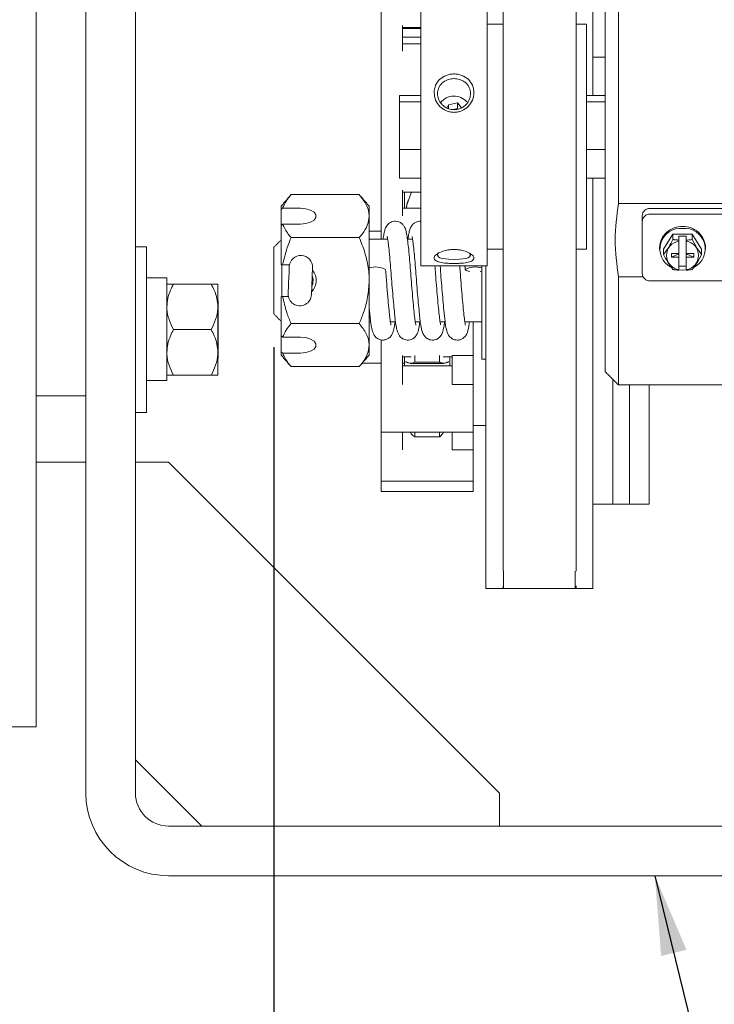
# Model space of a CAD drawing. Units: inches. Extents: x 1.6 to 13.8, y 11.3 to 20.2.
# Drawn here: x 7.6 to 8.9, y 13.6 to 15.5 of the extents above; entities that cross this region are included whole.
import ezdxf

# ---------------------------------------------------------------- set-up
doc = ezdxf.new("R2010")
doc.units = ezdxf.units.IN
doc.header["$MEASUREMENT"] = 0
doc.header["$PDSIZE"] = -1
doc.layers.add('DIM', color=1, linetype='Continuous')
doc.styles.add('SLDTEXTSTYLE0', font='ARIAL.TTF', dxfattribs={"width": 0.7})
doc.styles.get("Standard").update_dxf_attribs({"font": 'ARIAL.TTF'})
doc.dimstyles.new('SLDDIMSTYLE0', dxfattribs={"dimtxt": 0.15, "dimasz": 0.15, "dimexe": 0, "dimexo": 0.0625, "dimgap": 0.0375, "dimtad": 0, "dimtih": 1, "dimtoh": 1, "dimdec": 1, "dimlfac": 4, "dimrnd": 1e-09, "dimzin": 12, "dimdsep": 46, "dimtxsty": 'SLDTEXTSTYLE0', "dimsah": 1, "dimcen": 0.09, "dimadec": 0, "dimazin": 0, "dimtfac": 1, "dimtdec": 1, "dimtofl": 0, "dimtmove": 0, "dimatfit": 3, "dimfxl": 0, "dimtolj": 1, "dimtzin": 12, "dimarcsym": 0})
doc.dimstyles.new('SLDDIMSTYLE1', dxfattribs={"dimtxt": 0.15, "dimasz": 0.15, "dimexe": 0, "dimexo": 0.0625, "dimgap": 0.0375, "dimtad": 0, "dimtih": 1, "dimtoh": 1, "dimdec": 0, "dimrnd": 1e-09, "dimzin": 0, "dimdsep": 46, "dimtxsty": 'Standard', "dimsah": 1, "dimcen": 0.09, "dimadec": 0, "dimazin": 0, "dimtfac": 1, "dimtdec": 0, "dimtofl": 0, "dimtmove": 0, "dimatfit": 3, "dimfxl": 0, "dimtolj": 1, "dimtzin": 0, "dimarcsym": 0})

# ---------------------------------------------------------------- blocks, each defined once
blk = doc.blocks.new('*D9')
at = {"color": 0, "linetype": 'ByBlock', "lineweight": -2}
for p, q in [((7.6678, 19.1788), (7.6678, 19.9913)), ((7.8178, 19.9913), (9.7208, 19.9913)), ((12.1656, 19.9913), (10.2625, 19.9913)), ((12.3156, 15.0843), (12.3156, 19.9913))]:
    blk.add_line(p, q, dxfattribs=at)
at = {"color": 0, "linetype": 'ByBlock'}
for points in [[(7.6678, 19.9913), (7.8178, 20.0163), (7.8178, 19.9663)], [(12.3156, 19.9913), (12.1656, 20.0163), (12.1656, 19.9663)]]:
    blk.add_solid(points, dxfattribs=at)
at = {"layer": 'DEFPOINTS', "color": 0, "linetype": 'ByBlock'}
for p in [(7.6678, 19.1163), (12.3156, 15.0218)]:
    blk.add_point(p, dxfattribs=at)
at = {"color": 0, "linetype": 'ByBlock', "insert": (9.9917, 19.9913), "char_height": 0.15, "attachment_point": 5, "style": 'SLDTEXTSTYLE0'}
blk.add_mtext('18 9/16', dxfattribs=at)
blk = doc.blocks.new('*D11')
at = {"color": 0, "linetype": 'ByBlock', "lineweight": -2}
for p, q in [((8.1166, 14.8333), (8.1166, 11.8068)), ((12.3156, 14.8333), (12.3156, 11.8068)), ((8.2666, 11.8068), (9.6295, 11.8068)), ((12.1656, 11.8068), (10.8027, 11.8068))]:
    blk.add_line(p, q, dxfattribs=at)
at = {"color": 0, "linetype": 'ByBlock'}
for points in [[(8.1166, 11.8068), (8.2666, 11.7818), (8.2666, 11.8318)], [(12.3156, 11.8068), (12.1656, 11.7818), (12.1656, 11.8318)]]:
    blk.add_solid(points, dxfattribs=at)
at = {"layer": 'DEFPOINTS', "color": 0, "linetype": 'ByBlock'}
for p in [(8.1166, 14.8958), (12.3156, 14.8958)]:
    blk.add_point(p, dxfattribs=at)
at = {"color": 0, "linetype": 'ByBlock', "insert": (10.2161, 11.8068), "char_height": 0.15, "attachment_point": 5, "style": 'SLDTEXTSTYLE0'}
blk.add_mtext('16 13/16\\PSHAFT LENGTH', dxfattribs=at)

msp = doc.modelspace()

# ---------------------------------------------------------------- linework, layer by layer
at = {"color": 7, "linetype": 'Continuous', "lineweight": 15}
for p, q in [((7.667766, 19.116343), (7.667766, 14.116343)), ((7.761516, 15.772593), (7.761516, 13.991343)), ((7.855266, 15.772593), (7.855266, 13.991343)), ((7.667766, 15.741343), (7.667766, 14.741343)), ((7.761516, 15.741343), (7.761516, 14.741343)), ((8.767591, 15.697945), (8.767591, 15.104238)), ((8.742591, 14.786805), (8.742591, 15.674305)), ((8.319578, 15.547322), (8.319578, 15.440524)), ((8.549566, 15.538384), (8.549566, 15.442826)), ((8.687566, 15.538384), (8.687566, 15.442826)), ((8.719441, 15.540093), (8.719441, 15.30868)), ((8.394441, 15.001505), (8.394441, 15.474305)), ((8.519441, 15.001505), (8.519441, 15.474305)), ((8.319578, 15.440524), (8.319578, 15.391939)), ((8.359578, 15.440524), (8.359578, 15.391939)), ((8.549566, 15.44304), (8.549316, 15.443056)), ((8.549566, 15.027856), (8.549566, 15.442826)), ((8.687566, 15.027856), (8.687566, 15.442826)), ((8.706941, 15.443056), (8.706941, 15.018055)), ((8.319578, 15.391939), (8.319578, 15.28514)), ((8.353641, 15.30868), (8.353641, 15.296756)), ((8.353641, 15.30868), (8.353641, 15.296756)), ((8.319578, 15.28514), (8.319578, 15.236555)), ((8.394441, 15.296756), (8.353641, 15.296756)), ((8.353641, 15.296756), (8.353641, 15.206509)), ((8.394441, 15.296756), (8.353641, 15.296756)), ((8.353641, 15.296756), (8.353641, 15.206509)), ((8.446341, 15.29084), (8.443524, 15.284808)), ((8.463489, 15.294326), (8.446341, 15.29084)), ((8.446341, 15.283461), (8.446341, 15.29084)), ((8.463489, 15.283638), (8.455012, 15.281915)), ((8.471352, 15.285284), (8.463489, 15.294326)), ((8.463489, 15.283638), (8.463489, 15.294326)), ((8.742591, 15.296756), (8.706941, 15.296756)), ((8.742591, 15.296756), (8.706941, 15.296756)), ((8.319578, 15.236555), (8.319578, 15.129757)), ((8.394441, 15.206509), (8.353641, 15.206509)), ((8.353641, 15.206509), (8.353641, 15.152431)), ((8.394441, 15.206509), (8.353641, 15.206509)), ((8.353641, 15.206509), (8.353641, 15.152431)), ((8.742591, 15.206509), (8.706941, 15.206509)), ((8.742591, 15.206509), (8.706941, 15.206509)), ((8.719441, 15.152431), (8.719441, 14.380871)), ((8.277891, 15.121223), (8.149141, 15.121223)), ((8.319578, 15.129757), (8.319578, 15.081172)), ((8.359578, 15.129757), (8.359578, 15.081172)), ((8.363328, 15.125762), (8.363328, 15.124832)), ((8.363328, 15.095378), (8.363328, 15.124832)), ((8.130391, 15.092824), (8.130391, 15.099468)), ((8.296641, 15.099468), (8.296641, 15.080628)), ((8.767591, 15.104238), (8.965091, 15.104238)), ((8.130391, 15.062824), (8.130391, 15.092824)), ((8.166641, 15.095628), (8.133118, 15.095628)), ((8.296641, 14.958843), (8.296641, 15.080628)), ((8.319578, 15.081172), (8.319578, 15.036843)), ((8.812391, 15.070682), (8.812391, 15.081734)), ((8.827391, 15.095328), (8.971341, 15.095328)), ((8.827391, 15.084277), (9.007391, 15.084277)), ((8.130391, 14.988843), (8.130391, 15.062824)), ((8.133118, 15.065628), (8.166641, 15.065628)), ((8.812391, 14.972121), (8.812391, 15.070682)), ((8.870548, 15.046449), (8.852506, 15.018126)), ((8.870548, 15.036411), (8.870548, 15.046449)), ((8.906633, 15.046449), (8.870548, 15.046449)), ((8.895341, 15.042645), (8.881841, 15.042645)), ((8.881841, 15.035226), (8.881841, 15.042645)), ((8.895341, 15.042645), (8.895341, 15.035226)), ((8.924675, 15.018126), (8.906633, 15.046449)), ((8.906633, 15.036411), (8.906633, 15.046449)), ((7.876016, 15.022593), (7.876016, 14.710093)), ((8.277891, 15.040033), (8.149141, 15.040033)), ((8.549566, 15.027856), (8.549566, 14.409936)), ((8.687566, 15.027856), (8.687566, 14.409936)), ((8.881841, 15.03354), (8.881841, 15.009903)), ((8.895341, 15.009903), (8.895341, 15.03354)), ((8.116641, 14.958843), (8.116641, 15.021843)), ((8.549316, 15.018055), (8.549566, 15.018071)), ((8.852506, 15.008089), (8.852506, 15.018126)), ((8.881841, 15.009903), (8.867591, 15.009903)), ((8.867591, 15.009903), (8.867591, 15.003106)), ((8.867591, 15.003106), (8.881841, 15.009558)), ((8.881841, 15.009558), (8.881841, 15.009903)), ((8.881841, 15.009558), (8.881841, 15.003106)), ((8.909591, 15.009903), (8.895341, 15.009903)), ((8.895341, 15.009903), (8.895341, 15.009558)), ((8.895341, 15.009558), (8.909591, 15.003106)), ((8.895341, 15.003106), (8.895341, 15.009558)), ((8.909591, 15.009903), (8.909591, 15.003106)), ((8.924675, 15.008089), (8.924675, 15.018126)), ((8.131641, 14.989438), (8.131641, 14.958843)), ((8.146162, 14.988843), (8.133118, 14.988843)), ((8.394441, 14.986805), (8.394441, 15.001505)), ((8.509191, 14.942892), (8.509191, 14.986805)), ((8.517191, 14.986805), (8.517191, 14.380871)), ((8.519441, 14.986805), (8.519441, 15.001505)), ((8.881841, 15.003106), (8.867591, 15.003106)), ((8.881841, 15.003106), (8.881841, 14.979469)), ((8.881841, 14.986001), (8.895341, 14.986001)), ((8.909591, 15.003106), (8.895341, 15.003106)), ((8.895341, 14.979469), (8.895341, 15.003106)), ((8.509191, 14.97677), (8.506346, 14.976288)), ((7.914516, 14.963843), (7.914516, 14.770162)), ((7.927016, 14.952281), (7.998266, 14.952281)), ((8.010766, 14.952281), (8.010766, 14.909312)), ((8.116641, 14.895843), (8.116641, 14.958843)), ((8.131641, 14.958843), (8.131641, 14.928821)), ((8.296641, 14.958843), (8.296641, 14.837058)), ((8.767591, 14.965951), (8.767591, 14.761806)), ((8.767591, 14.965951), (8.814024, 14.965951)), ((9.007391, 14.958527), (8.827391, 14.958527)), ((8.509191, 14.810406), (8.509191, 14.942892)), ((8.011516, 14.921031), (8.011516, 14.811656)), ((8.130391, 14.854862), (8.130391, 14.928843)), ((8.133118, 14.928843), (8.144059, 14.928843)), ((8.010766, 14.823374), (8.010766, 14.909312)), ((8.277891, 14.877653), (8.149141, 14.877653)), ((8.493328, 14.880843), (8.493328, 14.817316)), ((7.927016, 14.866343), (7.998266, 14.866343)), ((8.130391, 14.824862), (8.130391, 14.854862)), ((8.166641, 14.852058), (8.133118, 14.852058)), ((8.296641, 14.837058), (8.296641, 14.818218)), ((8.319578, 14.846342), (8.319578, 14.817316)), ((8.010766, 14.780406), (8.010766, 14.823374)), ((8.130391, 14.818218), (8.130391, 14.824862)), ((8.133118, 14.822058), (8.166641, 14.822058)), ((8.319578, 14.817316), (8.319578, 14.762926)), ((8.359578, 14.817316), (8.359578, 14.762926)), ((8.363328, 14.80187), (8.363328, 14.814994)), ((8.363328, 14.80187), (8.363328, 14.797857)), ((8.382828, 14.805088), (8.382828, 14.817312)), ((8.429516, 14.805088), (8.382828, 14.805088)), ((8.429516, 14.805088), (8.429516, 14.817312)), ((8.449016, 14.80187), (8.449016, 14.814994)), ((8.449016, 14.797857), (8.449016, 14.80187)), ((8.453328, 14.817316), (8.493328, 14.817316)), ((8.453328, 14.817316), (8.453328, 14.762926)), ((8.493328, 14.817316), (8.493328, 14.762926)), ((8.277891, 14.796463), (8.149141, 14.796463)), ((7.876016, 14.770162), (7.914516, 14.770162)), ((7.927016, 14.780406), (7.998266, 14.780406)), ((8.319578, 14.762926), (8.319578, 14.672856)), ((8.493328, 14.762926), (8.453328, 14.762926)), ((8.493328, 14.762926), (8.493328, 14.672856)), ((8.756941, 14.772455), (8.756941, 14.536968)), ((8.756941, 14.772455), (8.756941, 14.536968)), ((8.788191, 14.761806), (8.788191, 14.536968)), ((8.788191, 14.761806), (8.788191, 14.536968)), ((8.825691, 14.761806), (8.825691, 14.536968)), ((7.667766, 14.741343), (7.761516, 14.741343)), ((8.319578, 14.672856), (8.319578, 14.639138)), ((8.359578, 14.672856), (8.359578, 14.639138)), ((8.382828, 14.663754), (8.382828, 14.672856)), ((8.429516, 14.663754), (8.429516, 14.672856)), ((8.453328, 14.672856), (8.453328, 14.639138)), ((8.493328, 14.672856), (8.493328, 14.639138)), ((8.429516, 14.663754), (8.382828, 14.663754)), ((8.319578, 14.639138), (8.319578, 14.580101)), ((8.493328, 14.639138), (8.453328, 14.639138)), ((8.493328, 14.639138), (8.493328, 14.580101)), ((7.761516, 14.616343), (7.667766, 14.616343)), ((7.917766, 14.616343), (7.855266, 14.616343)), ((7.917766, 14.616343), (8.542766, 13.991343)), ((8.319578, 14.580101), (8.319578, 14.560544)), ((8.493328, 14.580101), (8.493328, 14.560544)), ((8.550665, 14.409936), (8.550665, 14.380871)), ((8.685716, 14.409936), (8.685716, 14.380871)), ((8.517191, 14.380871), (8.517191, 14.377593)), ((8.549566, 14.382342), (8.549566, 14.377397)), ((8.550665, 14.380871), (8.550665, 14.377593)), ((8.685716, 14.380871), (8.685716, 14.377593)), ((8.687566, 14.382342), (8.687566, 14.377397)), ((8.719441, 14.380871), (8.719441, 14.377593)), ((7.667766, 14.116343), (7.605266, 14.116343)), ((7.980266, 13.928843), (7.855266, 14.053843)), ((8.542766, 13.928843), (8.542766, 13.991343)), ((9.48713, 13.928843), (7.917766, 13.928843)), ((11.074016, 13.835093), (7.917766, 13.835093))]:
    msp.add_line(p, q, dxfattribs=at)
at = {"color": 7, "linetype": 'Continuous', "lineweight": 15, "flags": 128}
for points in [[(8.166641, 15.065628), (8.176901, 15.066533), (8.185924, 15.069137), (8.192621, 15.073128), (8.196185, 15.078023), (8.196185, 15.083233), (8.192621, 15.088128), (8.185924, 15.092119), (8.176901, 15.094723), (8.166641, 15.095628)], [(8.427277, 15.010293), (8.425691, 15.006872), (8.427524, 15.003615), (8.430345, 15.002049), (8.434849, 15.000717), (8.440569, 14.99979), (8.446445, 14.999268), (8.456959, 14.999), (8.467452, 14.99927), (8.47332, 14.999791), (8.479035, 15.000717), (8.483535, 15.002048), (8.486355, 15.003613), (8.488191, 15.006871), (8.488191, 15.006871)], [(8.145711, 14.985229), (8.145683, 14.984553), (8.145519, 14.980579), (8.145231, 14.97359), (8.144859, 14.964598), (8.144459, 14.954903), (8.144088, 14.94591), (8.1438, 14.938921), (8.143636, 14.934948), (8.143608, 14.934272)], [(8.189673, 14.983414), (8.189645, 14.982738), (8.189482, 14.978765), (8.189193, 14.971776), (8.188822, 14.962783), (8.188422, 14.953089), (8.188051, 14.944096), (8.187762, 14.937107), (8.187598, 14.933134), (8.187571, 14.932458)], [(8.881976, 14.979161), (8.888591, 14.978702), (8.895301, 14.979174)], [(8.166641, 14.822058), (8.176901, 14.822963), (8.185924, 14.825568), (8.192621, 14.829558), (8.196185, 14.834454), (8.196185, 14.839663), (8.192621, 14.844558), (8.185924, 14.848549), (8.176901, 14.851154), (8.166641, 14.852058)]]:
    msp.add_lwpolyline(points, dxfattribs=at)
at = {"color": 7, "linetype": 'Continuous', "lineweight": 15}
for centre, radius, start, end in [((8.456954, 15.275008), 0.032273, 41.466405, 142.155961), ((8.826721, 15.080995), 0.014349, 87.324824, 177.048148), ((8.826721, 15.069943), 0.014349, 87.323893, 177.048463), ((8.886473, 15.019452), 0.041428, 87.069935, 177.302704), ((8.890708, 15.019452), 0.041428, 2.697424, 92.930129), ((8.884959, 15.018626), 0.039094, 84.669453, 241.977122), ((8.892208, 15.018621), 0.039097, 296.83999, 95.308441), ((8.885655, 15.006504), 0.027303, 98.03053, 261.96947), ((8.891526, 15.006504), 0.027303, 278.03053, 81.96947), ((8.167692, 14.984321), 0.022, 357.636879, 177.636879), ((8.166641, 14.958843), 0.03, 314.803451, 40.470307), ((8.3086, 14.945207), 0.039507, 61.186707, 107.620579), ((8.497193, 14.945306), 0.039415, 72.277484, 118.905868), ((8.486518, 14.987986), 0.011705, 224.302632, 272.046126), ((8.826721, 14.97286), 0.014349, 182.951537, 272.676107), ((8.165589, 14.933365), 0.022, 177.636879, 357.636879), ((7.917766, 13.991343), 0.15625, 180, 270), ((7.917766, 13.991343), 0.0625, 180, 270)]:
    msp.add_arc(centre, radius, start, end, dxfattribs=at)
for points in [[(8.359578, 15.436529), (8.394441, 15.436529)], [(8.359578, 15.434688), (8.394441, 15.434688)], [(8.549316, 15.443056), (8.519441, 15.443056)], [(8.706941, 15.443056), (8.687566, 15.443056)], [(8.394441, 15.418531), (8.359578, 15.418531)], [(8.394441, 15.406145), (8.359578, 15.406145)], [(8.742591, 15.380718), (8.719441, 15.380718)], [(8.394441, 15.30868), (8.353641, 15.30868)], [(8.394441, 15.30868), (8.353641, 15.30868)], [(8.742591, 15.30868), (8.706941, 15.30868)], [(8.742591, 15.30868), (8.706941, 15.30868)], [(8.353641, 15.152431), (8.394441, 15.152431)], [(8.353641, 15.152431), (8.394441, 15.152431)], [(8.706941, 15.152431), (8.742591, 15.152431)], [(8.706941, 15.152431), (8.742591, 15.152431)], [(8.149141, 15.121223), (8.130391, 15.099468)], [(8.296641, 15.099468), (8.277891, 15.121223)], [(8.359578, 15.125762), (8.394441, 15.125762)], [(8.363328, 15.124832), (8.363372, 15.125005)], [(8.368074, 15.103145), (8.366772, 15.095378)], [(8.370697, 15.1109), (8.368074, 15.103145)], [(8.130391, 15.092824), (8.133118, 15.095628)], [(8.394441, 15.095378), (8.359578, 15.095378)], [(8.133118, 15.065628), (8.130391, 15.062824)], [(8.319578, 15.052468), (8.296641, 15.052468)], [(7.876016, 15.022593), (7.855266, 15.022593)], [(8.130391, 15.035593), (8.116641, 15.021843)], [(8.331617, 15.036843), (8.296641, 15.036843)], [(8.378488, 15.036843), (8.368891, 15.036843)], [(8.870548, 15.036411), (8.881841, 15.035226)], [(8.881841, 15.03354), (8.881841, 15.035226)], [(8.895341, 15.035226), (8.895341, 15.03354)], [(8.488191, 15.006871), (8.486605, 15.01029)], [(8.519441, 15.018055), (8.549316, 15.018055)], [(8.687566, 15.018055), (8.706941, 15.018055)], [(8.845091, 15.021402), (8.845091, 15.018126)], [(8.932091, 15.018126), (8.932091, 15.021402)], [(8.394441, 14.986805), (8.519441, 14.986805)], [(8.477549, 14.986805), (8.478143, 14.979749)], [(8.881841, 14.978582), (8.870548, 14.979767)], [(8.881841, 14.978582), (8.881841, 14.979469)], [(8.895341, 14.979469), (8.895341, 14.978582)], [(7.914516, 14.963843), (7.876016, 14.963843)], [(8.011516, 14.921031), (8.010766, 14.921031)], [(8.116641, 14.895843), (8.130391, 14.882093)], [(8.296641, 14.880843), (8.299505, 14.880843)], [(8.336684, 14.880843), (8.346396, 14.880843)], [(8.383646, 14.880843), (8.393281, 14.880843)], [(8.430492, 14.880843), (8.440169, 14.880843)], [(8.477371, 14.880843), (8.509191, 14.880843)], [(8.130391, 14.854862), (8.133118, 14.852058)], [(8.133118, 14.822058), (8.130391, 14.824862)], [(8.130391, 14.818218), (8.149141, 14.796463)], [(8.277891, 14.796463), (8.296641, 14.818218)], [(8.010766, 14.811656), (8.011516, 14.811656)], [(8.283282, 14.802718), (8.319578, 14.802718)], [(8.359578, 14.814994), (8.375728, 14.814994)], [(8.359578, 14.802718), (8.363328, 14.802718)], [(8.363738, 14.805664), (8.363328, 14.80187)], [(8.368074, 14.804879), (8.365422, 14.805359)], [(8.370697, 14.803481), (8.368074, 14.804879)], [(8.374774, 14.802629), (8.437235, 14.802629)], [(8.436616, 14.814994), (8.453328, 14.814994)], [(8.444269, 14.804879), (8.441647, 14.803481)], [(8.446921, 14.805359), (8.444269, 14.804879)], [(8.509191, 14.810406), (8.517191, 14.810406)], [(8.453328, 14.797857), (8.359578, 14.797857)], [(8.742591, 14.786805), (8.767591, 14.761806)], [(8.767591, 14.761806), (8.965091, 14.761806)], [(7.855266, 14.710093), (7.876016, 14.710093)], [(8.319578, 14.672856), (8.493328, 14.672856)], [(8.493328, 14.685406), (8.517191, 14.685406)], [(8.319578, 14.580101), (8.493328, 14.580101)], [(8.319578, 14.560544), (8.493328, 14.560544)], [(8.719441, 14.536968), (8.756941, 14.536968)], [(8.756941, 14.536968), (8.788191, 14.536968)], [(8.788191, 14.536968), (8.825691, 14.536968)], [(8.517191, 14.377593), (8.549566, 14.377593)], [(8.549566, 14.377397), (8.687566, 14.377397)], [(8.687566, 14.377593), (8.719441, 14.377593)]]:
    msp.add_open_spline(points, degree=1, dxfattribs=at)
for points, knots in [([(8.419281, 15.313923), (8.419866, 15.318629), (8.421031, 15.32801), (8.429614, 15.339655), (8.440069, 15.34602), (8.449529, 15.348665), (8.456918, 15.349331), (8.464315, 15.348666), (8.473777, 15.346023), (8.484328, 15.33967), (8.492593, 15.328006), (8.495609, 15.313977), (8.492588, 15.299612), (8.484324, 15.287128), (8.473777, 15.280092), (8.464318, 15.277137), (8.456926, 15.276388), (8.449534, 15.277135), (8.440073, 15.280098), (8.429614, 15.287138), (8.421034, 15.299644), (8.419867, 15.309153), (8.419281, 15.313923)], [0, 0, 0, 0, 0.06310751, 0.12581485, 0.18790722, 0.21913347, 0.24991158, 0.28069079, 0.31197026, 0.37414878, 0.43682881, 0.50000373, 0.56319392, 0.62588873, 0.68804475, 0.71927512, 0.75007394, 0.78082447, 0.81208395, 0.87419189, 0.93689722, 1, 1, 1, 1]), ([(8.425691, 15.31197), (8.426042, 15.308563), (8.426607, 15.303085), (8.430289, 15.295931), (8.434646, 15.290496), (8.440206, 15.28615), (8.447592, 15.282613), (8.456929, 15.28094), (8.466268, 15.282606), (8.473663, 15.286142), (8.479222, 15.290488), (8.483613, 15.295929), (8.487178, 15.303077), (8.488819, 15.312021), (8.487179, 15.320687), (8.483617, 15.327432), (8.479227, 15.332424), (8.473668, 15.336321), (8.46627, 15.339456), (8.456929, 15.340842), (8.447592, 15.339449), (8.440207, 15.336315), (8.434646, 15.332422), (8.430289, 15.327432), (8.426606, 15.320699), (8.426042, 15.315317), (8.425691, 15.31197)], [0, 0, 0, 0, 0.05466461, 0.08789817, 0.12501049, 0.16229551, 0.19557057, 0.24992609, 0.30432947, 0.33762342, 0.37492401, 0.41209042, 0.4453522, 0.49999879, 0.55461318, 0.58787057, 0.6250391, 0.66234866, 0.69565476, 0.75009159, 0.80442559, 0.83769765, 0.87498598, 0.9121078, 0.94534536, 1, 1, 1, 1]), ([(8.149141, 15.121223), (8.145757, 15.117097), (8.138949, 15.108795), (8.135069, 15.100034), (8.133118, 15.095628)], [0, 0, 0, 0, 0.49703699, 1, 1, 1, 1]), ([(8.277891, 15.121223), (8.282816, 15.114911), (8.292845, 15.102057), (8.296606, 15.088017), (8.29664, 15.080819), (8.296641, 15.080628)], [0, 0, 0, 0, 0.48434118, 0.98632731, 1, 1, 1, 1]), ([(8.376737, 15.125762), (8.376582, 15.12541), (8.374225, 15.120082), (8.372401, 15.115334), (8.370697, 15.1109)], [0, 0, 0, 0, 0.0659768, 1, 1, 1, 1]), ([(8.767591, 15.104238), (8.764493, 15.081498), (8.758216, 15.035409), (8.764438, 14.989307), (8.767591, 14.965951)], [0, 0, 0, 0, 0.493379352, 1, 1, 1, 1]), ([(8.296641, 15.080628), (8.295927, 15.074946), (8.294474, 15.063376), (8.286065, 15.049924), (8.279733, 15.042262), (8.277891, 15.040033)], [0, 0, 0, 0, 0.40629031, 0.82726635, 1, 1, 1, 1]), ([(8.133118, 15.065628), (8.136161, 15.05925), (8.140327, 15.050518), (8.147269, 15.04226), (8.149141, 15.040033)], [0, 0, 0, 0, 0.73037564, 1, 1, 1, 1]), ([(8.384601, 14.875003), (8.384627, 14.874962), (8.38497, 14.874442), (8.383775, 14.878608), (8.382628, 14.887672), (8.381018, 14.903127), (8.379181, 14.922561), (8.377274, 14.944547), (8.375465, 14.966876), (8.373913, 14.988349), (8.372198, 15.008211), (8.37039, 15.025603), (8.368656, 15.039435), (8.36679, 15.050175), (8.36537, 15.056262), (8.36261, 15.062063), (8.358638, 15.066839), (8.352956, 15.070173), (8.34706, 15.071347), (8.34136, 15.070756), (8.336598, 15.068848), (8.332462, 15.065732), (8.328449, 15.06064), (8.326219, 15.05474), (8.324439, 15.04749), (8.323447, 15.040376), (8.322955, 15.036843)], [0, 0, 0, 0, 0.00404379, 0.0514071, 0.10642881, 0.1677925, 0.23206768, 0.2965296, 0.35915845, 0.41870591, 0.4790105, 0.53986258, 0.5988341, 0.65366754, 0.70427113, 0.72736273, 0.75046371, 0.77315443, 0.79178603, 0.80736723, 0.82416979, 0.84217107, 0.86070012, 0.90178376, 0.95123615, 1, 1, 1, 1]), ([(8.394441, 15.070842), (8.393431, 15.070951), (8.390705, 15.071248), (8.386166, 15.070061), (8.381663, 15.067709), (8.377943, 15.064189), (8.374648, 15.059154), (8.372715, 15.053368), (8.371081, 15.046206), (8.370228, 15.03961), (8.36987, 15.036843)], [0, 0, 0, 0, 0.044673232, 0.120610241, 0.202976747, 0.289894466, 0.379415127, 0.582860879, 0.825043093, 1, 1, 1, 1]), ([(8.330923, 15.042049), (8.330863, 15.042021), (8.330725, 15.041958), (8.331453, 15.038402), (8.332639, 15.030401), (8.334258, 15.016923), (8.336001, 14.999193), (8.337605, 14.978683), (8.33927, 14.956704), (8.341128, 14.934424), (8.342955, 14.913816), (8.344595, 14.89673), (8.345968, 14.883349), (8.347432, 14.872788), (8.349318, 14.863785), (8.352187, 14.857089), (8.354832, 14.85324), (8.357282, 14.850903), (8.35923, 14.849556), (8.361045, 14.848508), (8.364052, 14.847232), (8.368597, 14.846371), (8.37333, 14.846775), (8.377555, 14.848272), (8.381747, 14.85072), (8.386242, 14.855571), (8.389119, 14.862452), (8.391021, 14.871705), (8.39186, 14.876775), (8.392359, 14.880813), (8.392362, 14.880843)], [0, 0, 0, 0, 0.019231217, 0.044299867, 0.094631758, 0.151116374, 0.21240268, 0.273586277, 0.335225961, 0.39906443, 0.462988928, 0.521296722, 0.572526872, 0.621041953, 0.677440585, 0.708669023, 0.734171157, 0.752762556, 0.759430877, 0.764437315, 0.774676491, 0.789120368, 0.807587118, 0.818119526, 0.82984275, 0.858536196, 0.908583038, 0.950020146, 0.999627557, 1, 1, 1, 1]), ([(8.37782, 15.042041), (8.377756, 15.042103), (8.377495, 15.042355), (8.378081, 15.039944), (8.379205, 15.032597), (8.380792, 15.020033), (8.382522, 15.003041), (8.38418, 14.982984), (8.385783, 14.96119), (8.387627, 14.938867), (8.38947, 14.917729), (8.391163, 14.89988), (8.392568, 14.885774), (8.393802, 14.876246), (8.39525, 14.868037), (8.397286, 14.860749), (8.400142, 14.855137), (8.403357, 14.851568), (8.405916, 14.849581), (8.409404, 14.847779), (8.413447, 14.846623), (8.418869, 14.846409), (8.424266, 14.84807), (8.430444, 14.852008), (8.434741, 14.858382), (8.437404, 14.868591), (8.438514, 14.875376), (8.439112, 14.880068), (8.439211, 14.880843)], [0, 0, 0, 0, 0.008518544, 0.034564007, 0.084063051, 0.139443596, 0.199999481, 0.261778077, 0.322923627, 0.386523694, 0.450854517, 0.5106993, 0.56319065, 0.611603815, 0.646547809, 0.68656194, 0.725476219, 0.746922171, 0.761329035, 0.770840224, 0.783587846, 0.800515067, 0.821060865, 0.833097273, 0.87998459, 0.940306015, 0.990138724, 1, 1, 1, 1]), ([(8.133118, 14.988843), (8.136061, 15.001254), (8.140203, 15.018723), (8.147134, 15.035248), (8.149141, 15.040033)], [0, 0, 0, 0, 0.71045547, 1, 1, 1, 1]), ([(8.296641, 14.958843), (8.296621, 14.960703), (8.29649, 14.972869), (8.293411, 14.995574), (8.285911, 15.020657), (8.279873, 15.035243), (8.277891, 15.040033)], [0, 0, 0, 0, 0.06653239, 0.43528263, 0.81455009, 1, 1, 1, 1]), ([(8.852506, 15.008089), (8.855805, 15.012532), (8.861846, 15.020666), (8.867832, 15.031496), (8.870548, 15.036411)], [0, 0, 0, 0, 0.54611539, 1, 1, 1, 1]), ([(8.895341, 15.035226), (8.897575, 15.035397), (8.901402, 15.035689), (8.905096, 15.036199), (8.906633, 15.036411)], [0, 0, 0, 0, 0.58388849, 1, 1, 1, 1]), ([(8.906633, 15.036411), (8.909932, 15.030496), (8.915973, 15.019665), (8.921958, 15.011703), (8.924675, 15.008089)], [0, 0, 0, 0, 0.54611458, 1, 1, 1, 1]), ([(8.4946, 15.001505), (8.494015, 14.99987), (8.49285, 14.996609), (8.484267, 14.993393), (8.473812, 14.991881), (8.464353, 14.991296), (8.456963, 14.991153), (8.449566, 14.991296), (8.440104, 14.991881), (8.429553, 14.993379), (8.421288, 14.996646), (8.418273, 15.001352), (8.421293, 15.006981), (8.429557, 15.012504), (8.440105, 15.015878), (8.449563, 15.01733), (8.456955, 15.017702), (8.464347, 15.017332), (8.473809, 15.015874), (8.484268, 15.012507), (8.492848, 15.006933), (8.494015, 15.003318), (8.4946, 15.001505)], [0, 0, 0, 0, 0.063106664, 0.125814053, 0.187906787, 0.21913272, 0.249911191, 0.280690121, 0.311969477, 0.374148392, 0.436828348, 0.500002827, 0.563193221, 0.62588815, 0.688044174, 0.719274527, 0.750073323, 0.78082387, 0.812083672, 0.874191356, 0.936897251, 1, 1, 1, 1]), ([(8.870548, 14.979767), (8.867249, 14.984209), (8.861209, 14.992344), (8.855223, 15.003174), (8.852506, 15.008089)], [0, 0, 0, 0, 0.54611156, 1, 1, 1, 1]), ([(8.924675, 15.008089), (8.921376, 15.002174), (8.915335, 14.991343), (8.90935, 14.983381), (8.906633, 14.979767)], [0, 0, 0, 0, 0.54611308, 1, 1, 1, 1]), ([(8.130391, 14.988843), (8.130897, 14.988843), (8.131806, 14.988843), (8.132716, 14.988843), (8.133118, 14.988843)], [0, 0, 0, 0, 0.55750369, 1, 1, 1, 1]), ([(8.431459, 14.875081), (8.431479, 14.875096), (8.431569, 14.875167), (8.430485, 14.879918), (8.429176, 14.89048), (8.427533, 14.906856), (8.425656, 14.927022), (8.423756, 14.949204), (8.422152, 14.969666), (8.421225, 14.981795), (8.420843, 14.986805)], [0, 0, 0, 0, 0.03165204, 0.1498145, 0.28552515, 0.43575256, 0.59099459, 0.74564627, 0.89491833, 1, 1, 1, 1]), ([(8.430726, 14.986805), (8.431249, 14.979875), (8.432316, 14.965738), (8.434121, 14.943344), (8.435981, 14.921804), (8.437953, 14.900591), (8.439848, 14.881827), (8.441854, 14.867873), (8.44529, 14.85774), (8.449106, 14.852657), (8.451542, 14.850502), (8.453469, 14.849257), (8.455436, 14.848199), (8.458542, 14.847017), (8.463399, 14.846319), (8.468352, 14.84707), (8.472508, 14.848884), (8.476424, 14.851554), (8.481106, 14.857194), (8.48383, 14.866281), (8.485178, 14.874046), (8.485878, 14.879366), (8.486072, 14.880843)], [0, 0, 0, 0, 0.081070002, 0.165362942, 0.251196385, 0.33289121, 0.437603542, 0.539076576, 0.620201299, 0.652506012, 0.675507835, 0.683531307, 0.68960019, 0.704326837, 0.724684526, 0.750252294, 0.764797736, 0.781266795, 0.821581784, 0.906397836, 0.974012885, 1, 1, 1, 1]), ([(8.478406, 14.874877), (8.478412, 14.874869), (8.478621, 14.874539), (8.477968, 14.876495), (8.477227, 14.881322), (8.475705, 14.893591), (8.474038, 14.910745), (8.47213, 14.931571), (8.470245, 14.953866), (8.468811, 14.972754), (8.467984, 14.983254), (8.467705, 14.986805)], [0, 0, 0, 0, 0.00138184, 0.05513672, 0.17720023, 0.31599706, 0.46803455, 0.62342809, 0.77720083, 0.92465713, 1, 1, 1, 1]), ([(8.189001, 14.967129), (8.189167, 14.966829), (8.190529, 14.964356), (8.190588, 14.961421), (8.190641, 14.958843)], [0, 0, 0, 0, 0.121528625, 1, 1, 1, 1]), ([(8.337765, 14.874895), (8.337778, 14.874902), (8.337824, 14.874926), (8.33726, 14.877171), (8.336508, 14.88165), (8.33542, 14.890061), (8.3341, 14.903545), (8.332203, 14.923528), (8.329902, 14.950194), (8.328418, 14.969656), (8.327639, 14.979871)], [0, 0, 0, 0, 0.026095015, 0.088392813, 0.175519575, 0.285889206, 0.420409425, 0.587035014, 0.783243406, 1, 1, 1, 1]), ([(8.906633, 14.979767), (8.905096, 14.979555), (8.901402, 14.979044), (8.897575, 14.978752), (8.895341, 14.978582)], [0, 0, 0, 0, 0.41611287, 1, 1, 1, 1]), ([(7.914516, 14.909312), (7.914881, 14.914579), (7.915625, 14.925292), (7.920592, 14.939666), (7.925071, 14.948462), (7.927016, 14.952281)], [0, 0, 0, 0, 0.35366111, 0.71940885, 1, 1, 1, 1]), ([(7.914516, 14.952281), (7.914516, 14.952281), (7.914523, 14.952281), (7.915789, 14.952281), (7.920437, 14.952281), (7.924958, 14.952281), (7.927016, 14.952281)], [0, 0, 0, 0, 0.006132135, 0.349494092, 0.703933823, 1, 1, 1, 1]), ([(8.010766, 14.909312), (8.0104, 14.914579), (8.009657, 14.925292), (8.004689, 14.939666), (8.00021, 14.948462), (7.998266, 14.952281)], [0, 0, 0, 0, 0.35366111, 0.71940885, 1, 1, 1, 1]), ([(8.010766, 14.952281), (8.010766, 14.952281), (8.010759, 14.952281), (8.009492, 14.952281), (8.004845, 14.952281), (8.000323, 14.952281), (7.998266, 14.952281)], [0, 0, 0, 0, 0.006132135, 0.349494092, 0.703933823, 1, 1, 1, 1]), ([(8.190641, 14.958843), (8.19052, 14.956152), (8.190363, 14.952653), (8.188651, 14.949719), (8.188255, 14.949041)], [0, 0, 0, 0, 0.768951105, 1, 1, 1, 1]), ([(8.277891, 14.877653), (8.280676, 14.884527), (8.287267, 14.900791), (8.294866, 14.927893), (8.296044, 14.94844), (8.296641, 14.958843)], [0, 0, 0, 0, 0.26545972, 0.62807698, 1, 1, 1, 1]), ([(8.133118, 14.928843), (8.132716, 14.928843), (8.131806, 14.928843), (8.130897, 14.928843), (8.130391, 14.928843)], [0, 0, 0, 0, 0.44249631, 1, 1, 1, 1]), ([(8.149141, 14.877653), (8.146299, 14.884519), (8.13944, 14.901091), (8.135453, 14.918593), (8.133118, 14.928843)], [0, 0, 0, 0, 0.414309017, 1, 1, 1, 1]), ([(7.927016, 14.866343), (7.923952, 14.872541), (7.917718, 14.885153), (7.91467, 14.900005), (7.914535, 14.908142), (7.914516, 14.909312)], [0, 0, 0, 0, 0.45268927, 0.92128724, 1, 1, 1, 1]), ([(7.998266, 14.866343), (8.001329, 14.872541), (8.007564, 14.885153), (8.010612, 14.900005), (8.010746, 14.908142), (8.010766, 14.909312)], [0, 0, 0, 0, 0.45268927, 0.92128724, 1, 1, 1, 1]), ([(8.296641, 14.908152), (8.296972, 14.904663), (8.29778, 14.896147), (8.29882, 14.885875), (8.299895, 14.877511), (8.301222, 14.869264), (8.30354, 14.859995), (8.307574, 14.853321), (8.311613, 14.849949), (8.314934, 14.848089), (8.318828, 14.846791), (8.323965, 14.846329), (8.329203, 14.847539), (8.333099, 14.849626), (8.33676, 14.852526), (8.339789, 14.856725), (8.342655, 14.863866), (8.344173, 14.871691), (8.345081, 14.878148), (8.34546, 14.880843)], [0, 0, 0, 0, 0.06716924, 0.16398307, 0.2336069, 0.29335627, 0.40435072, 0.50483504, 0.53521432, 0.55401759, 0.57702413, 0.60815094, 0.64649832, 0.66857502, 0.69380915, 0.7553532, 0.81966505, 0.92472094, 1, 1, 1, 1]), ([(8.149141, 14.877653), (8.145757, 14.873527), (8.138949, 14.865225), (8.135069, 14.856465), (8.133118, 14.852058)], [0, 0, 0, 0, 0.49703744, 1, 1, 1, 1]), ([(8.277891, 14.877653), (8.282816, 14.871341), (8.292845, 14.858487), (8.296606, 14.844449), (8.29664, 14.837249), (8.296641, 14.837058)], [0, 0, 0, 0, 0.48434161, 0.98632796, 1, 1, 1, 1]), ([(7.914516, 14.823374), (7.914881, 14.828641), (7.915625, 14.839354), (7.920592, 14.853729), (7.925071, 14.862525), (7.927016, 14.866343)], [0, 0, 0, 0, 0.35366017, 0.71940978, 1, 1, 1, 1]), ([(8.010766, 14.823374), (8.0104, 14.828641), (8.009656, 14.839354), (8.004689, 14.853729), (8.00021, 14.862525), (7.998266, 14.866343)], [0, 0, 0, 0, 0.35366017, 0.71940978, 1, 1, 1, 1]), ([(8.296641, 14.837058), (8.295927, 14.831376), (8.294474, 14.819806), (8.286065, 14.806354), (8.279733, 14.798692), (8.277891, 14.796463)], [0, 0, 0, 0, 0.40629093, 0.82726695, 1, 1, 1, 1]), ([(7.927016, 14.780406), (7.923952, 14.786603), (7.917718, 14.799216), (7.91467, 14.814068), (7.914535, 14.822204), (7.914516, 14.823374)], [0, 0, 0, 0, 0.45269, 0.92128734, 1, 1, 1, 1]), ([(7.998266, 14.780406), (8.001329, 14.786603), (8.007564, 14.799216), (8.010612, 14.814068), (8.010746, 14.822204), (8.010766, 14.823374)], [0, 0, 0, 0, 0.45269, 0.92128734, 1, 1, 1, 1]), ([(8.133118, 14.822058), (8.136161, 14.815681), (8.140327, 14.806949), (8.147269, 14.79869), (8.149141, 14.796463)], [0, 0, 0, 0, 0.73037596, 1, 1, 1, 1]), ([(8.382828, 14.805088), (8.38056, 14.80405), (8.376019, 14.801973), (8.372472, 14.802978), (8.370697, 14.803481)], [0, 0, 0, 0, 0.499342818, 1, 1, 1, 1]), ([(8.441647, 14.803481), (8.43828, 14.802973), (8.434548, 14.802411), (8.429964, 14.804849), (8.429516, 14.805088)], [0, 0, 0, 0, 0.902316, 1, 1, 1, 1]), ([(8.449016, 14.80187), (8.448988, 14.803241), (8.448954, 14.804986), (8.448667, 14.805544), (8.448606, 14.805664)], [0, 0, 0, 0, 0.78511782, 1, 1, 1, 1]), ([(7.914516, 14.780406), (7.914516, 14.780406), (7.914523, 14.780406), (7.915789, 14.780406), (7.920437, 14.780406), (7.924958, 14.780406), (7.927016, 14.780406)], [0, 0, 0, 0, 0.006132135, 0.349494092, 0.703933823, 1, 1, 1, 1]), ([(8.010766, 14.780406), (8.010766, 14.780406), (8.010759, 14.780406), (8.009492, 14.780406), (8.004845, 14.780406), (8.000323, 14.780406), (7.998266, 14.780406)], [0, 0, 0, 0, 0.006132135, 0.349494092, 0.703933823, 1, 1, 1, 1]), ([(8.382828, 14.663754), (8.380522, 14.665354), (8.377369, 14.667541), (8.374895, 14.671731), (8.374231, 14.672856)], [0, 0, 0, 0, 0.73141701, 1, 1, 1, 1]), ([(8.437266, 14.672856), (8.435257, 14.669679), (8.432881, 14.665922), (8.429965, 14.664044), (8.429516, 14.663754)], [0, 0, 0, 0, 0.84590298, 1, 1, 1, 1])]:
    msp.add_open_spline(points, degree=3, knots=knots, dxfattribs=at)

# ---------------------------------------------------------------- dimensions: what is measured, and where the dimension line sits
at = {"layer": 'DIM'}
dim = msp.add_linear_dim(base=(7.667766, 19.991343), p1=(12.315566, 15.021843), p2=(7.667766, 19.116343), dimstyle='SLDDIMSTYLE0', override={"dimdec": 4, "dimlunit": 5, "dimfrac": 2}, dxfattribs=at)
dim.commit()
dim.dimension.update_dxf_attribs({"geometry": '*D9', "text_midpoint": (9.991666, 19.991343)})
dim = msp.add_linear_dim(base=(12.315566, 11.806808), p1=(8.116641, 14.895843), p2=(12.315566, 14.895843), text='<>\\PSHAFT LENGTH', dimstyle='SLDDIMSTYLE0', override={"dimdec": 4, "dimlunit": 5, "dimfrac": 2}, dxfattribs=at)
dim.commit()
dim.dimension.update_dxf_attribs({"geometry": '*D11', "text_midpoint": (10.216103, 11.806808)})

# ---------------------------------------------------------------- leaders
msp.add_leader([(8.836317, 13.835093), (9.11811, 12.687227), (9.24311, 12.687227)], dimstyle='SLDDIMSTYLE1', override={"dimscale": 1, "dimgap": 0.0375, "dimtad": 0, "dimclrd": 0}, dxfattribs=at)

doc.saveas('drawing.dxf')
